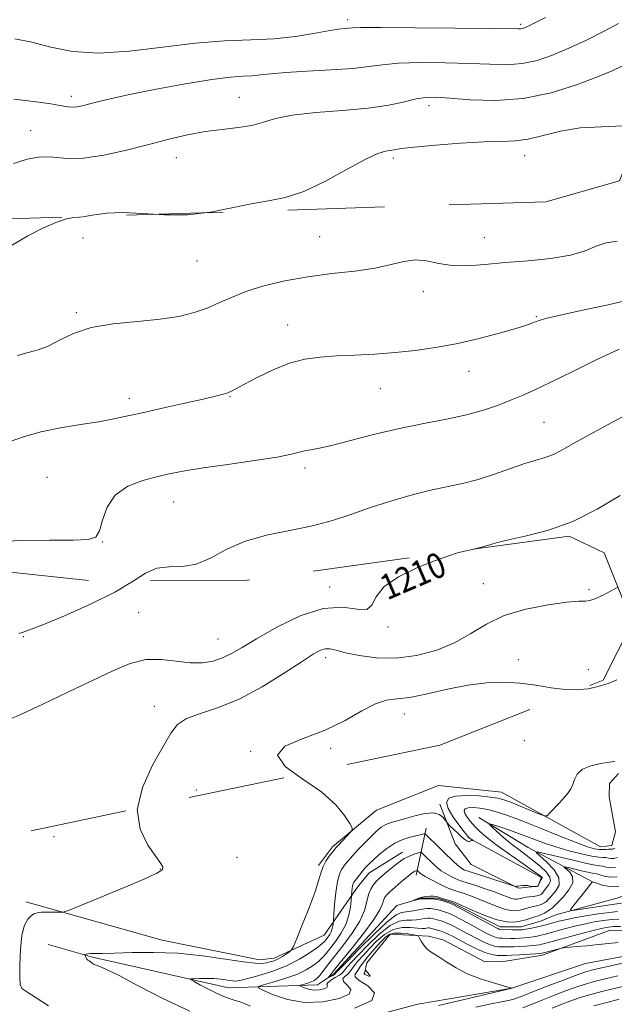
# Model space of a CAD drawing. Extents: x 2082300 to 2085200, y 342300 to 345200.
# Drawn here: x 2083204 to 2083393, y 344519 to 344832 of the extents above; entities that cross this region are included whole.
import ezdxf

# ---------------------------------------------------------------- set-up
doc = ezdxf.new("R2010")
doc.units = 0
doc.header["$MEASUREMENT"] = 0
doc.linetypes.add('DGN Style 2', pattern=[51.195507, 30.717304, -20.478203])
doc.linetypes.add('DGN Style 3', pattern=[71.67371, 51.195507, -20.478203])
for name, color, linetype, lineweight in [('DTM HARD BREAKLINE', 7, 'Continuous', 0), ('DTM OBSCURED SPOT', 7, 'Continuous', 0), ('DTM SPOT ELEVATION', 2, 'Continuous', 13), ('INDEX CONTOUR', 41, 'Continuous', 13), ('INDEX CONTOUR DASHED', 41, 'DGN Style 3', 13), ('INDEX CONTOUR LABEL', 244, 'Continuous', 0), ('INTERMEDIATE CONTOUR', 44, 'Continuous', 0), ('INTERMEDIATE CONTOUR DASHED', 44, 'DGN Style 3', 0), ('OBSCURED GROUND BOUNDARY', 84, 'DGN Style 2', 0)]:
    doc.layers.add(name, color=color, linetype=linetype, lineweight=lineweight)
doc.styles.add('Style-ITALICS', font='ITALICS.shx')

msp = doc.modelspace()

# ---------------------------------------------------------------- linework, layer by layer
at = {"layer": 'DTM HARD BREAKLINE'}
for points in [[(2083298.799, 344563.248, 1206.312), (2083303.22, 344569.17, 1206.37), (2083317.18, 344580.73, 1205.59), (2083336.82, 344588.64, 1205.22), (2083356.83, 344586.48, 1204.91), (2083388.191, 344569.126, 1202.899), (2083391.79, 344569.581, 1202.797), (2083392.989, 344573.93, 1202.797), (2083390.989, 344584.994, 1203.408), (2083391.065, 344589.208, 1203.544), (2083393.94, 344592.434, 1203.748)], [(2083337.324, 344582.631, 1204.297), (2083342.084, 344570.043, 1203.665), (2083347.191, 344563.491, 1203.308), (2083362.249, 344556.026, 1201.915), (2083368.361, 344556.637, 1202.029), (2083369.498, 344559.392, 1202.191), (2083346.14, 344572.063, 1204.135)], [(2083349.591, 344578.449, 1200.36), (2083365.267, 344568.873, 1198.416), (2083385.738, 344557.992, 1193.977)], [(2083329.751, 344560.109, 1197.476), (2083332.908, 344575.035, 1202.579)], [(2083325.41, 344567.428, 1200.587), (2083314.718, 344560.811, 1201.283), (2083311.107, 344556.376, 1201.364), (2083300.554, 344541.072, 1204.993), (2083284.78, 344533.849, 1206.564), (2083280.05, 344533.222, 1206.516), (2083249.218, 344539.557, 1206.759), (2083206.012, 344551.67, 1208.476)], [(2083213.054, 344538.169, 1206.806), (2083227.157, 344534.169, 1205.824), (2083270.246, 344524.403, 1203.264), (2083298.446, 344525.298, 1199.166), (2083303.521, 344528.712, 1197.465), (2083323.608, 344550.474, 1196.185), (2083331.44, 344552.887, 1195.91), (2083336.513, 344552.879, 1195.845), (2083341.106, 344551.412, 1195.764), (2083356.423, 344543.708, 1195.44), (2083363.039, 344543.794, 1195.197), (2083369.23, 344545.527, 1194.873), (2083374.101, 344547.591, 1194.387), (2083393.879, 344552.898, 1192.573), (2083408.226, 344558.331, 1191.121)], [(2083286.609, 344507.7, 1205.892), (2083330.299, 344519.239, 1205.225), (2083360.071, 344524.267, 1204.005), (2083383.498, 344532.104, 1203.322), (2083403.227, 344535.857, 1203.029), (2083404.365, 344538.383, 1202.053), (2083403.231, 344540.779, 1201.159), (2083400.784, 344542.449, 1201.093), (2083391.257, 344542.72, 1200.963), (2083369.83, 344534.763, 1202.427), (2083357.454, 344532.73, 1203.387), (2083351.594, 344532.681, 1203.436), (2083338.285, 344539.619, 1203.631), (2083333.67, 344540.83, 1203.66), (2083321.54, 344541.45, 1204.93), (2083314.16, 344532.28, 1205.71), (2083313.42, 344528.89, 1206.14)]]:
    msp.add_polyline3d(points, dxfattribs=at)
at = {"layer": 'DTM OBSCURED SPOT'}
for p in [(2083308.07, 344831.56, 1226.42), (2083362.9, 344830.11, 1226.26), (2083220.38, 344807.22, 1224.43), (2083273.65, 344806.98, 1222.84), (2083333.82, 344804.28, 1221.48), (2083207.54, 344796.41, 1222.69), (2083253.75, 344787.85, 1221.28), (2083322.48, 344787.72, 1219.65), (2083364.19, 344788.4, 1219.32), (2083351.08, 344652.67, 1208.93), (2083302.31, 344651.53, 1210.4), (2083384.63, 344650.7, 1208.26), (2083241.7, 344643.46, 1211.05), (2083320.78, 344638.88, 1209.89), (2083205.12, 344635.84, 1211.9), (2083266.94, 344635.07, 1210.89), (2083301.05, 344629.15, 1207.54), (2083362.12, 344628.56, 1206.47), (2083384.34, 344625.35, 1206.58), (2083246.74, 344613.66, 1208.65), (2083326, 344611.25, 1205.33), (2083277.3, 344599.47, 1206), (2083302.66, 344600.34, 1205.69), (2083260.02, 344587.15, 1206.86)]:
    msp.add_point(p, dxfattribs=at)
at = {"layer": 'DTM SPOT ELEVATION'}
for p in [(2083224.099, 344762.267, 1219.285), (2083299.168, 344762.724, 1218.95), (2083351.347, 344762.457, 1218.85), (2083260.208, 344755.041, 1219.151), (2083332.065, 344745.264, 1217.376), (2083221.93, 344738.64, 1218.22), (2083367.915, 344737.373, 1216.145), (2083289.06, 344734.72, 1216.74), (2083346.536, 344720.034, 1215.344), (2083318.422, 344714.497, 1215.216), (2083238.75, 344711.445, 1216.506), (2083270.7, 344711.94, 1215.903), (2083370.34, 344703.84, 1212.96), (2083294.53, 344689.36, 1213.61), (2083212.69, 344686.36, 1214.78), (2083252.81, 344678.59, 1213.14), (2083230.359, 344665.836, 1213.961), (2083364.11, 344602.77, 1204.72), (2083214.928, 344572.402, 1209.062), (2083272.97, 344565.76, 1206.22), (2083248.647, 344562.086, 1208.072)]:
    msp.add_point(p, dxfattribs=at)
at = {"layer": 'INDEX CONTOUR'}
for points in [[(2083201.463, 344759.93, 1220), (2083206.58, 344762.996, 1220), (2083211.332, 344765.473, 1220), (2083215.522, 344767.271, 1220), (2083218.837, 344768.3761, 1220), (2083221.13, 344768.838, 1220), (2083222.933, 344768.972, 1220), (2083224.946, 344769.1551, 1220), (2083225.217, 344769.201, 1220)], [(2083246.424, 344769.865, 1220), (2083249.979, 344769.646, 1220), (2083257.326, 344769.663, 1220), (2083263.496, 344770.3999, 1220)], [(2083348.047, 344663.5919, 1210), (2083348.759, 344663.742, 1210), (2083350.5, 344664.18, 1210), (2083352.439, 344664.782, 1210), (2083355.096, 344665.571, 1210), (2083359.073, 344666.551, 1210), (2083364.766, 344667.79, 1210), (2083371.762, 344669.603, 1210), (2083379.445, 344672.37, 1210), (2083387.204, 344676.259, 1210), (2083394.445, 344680.604, 1210)], [(2083394.5699, 344543.831, 1200), (2083392.479, 344543.796, 1200), (2083390.802, 344543.682, 1200), (2083388.985, 344543.367, 1200), (2083386.276, 344542.709, 1200), (2083382.238, 344541.647, 1200), (2083370.2009, 344538.386, 1200), (2083369.536, 344538.219, 1200), (2083368.877, 344538.078, 1200), (2083367.961, 344537.934, 1200), (2083366.6, 344537.784, 1200), (2083364.704, 344537.632, 1200), (2083362.573, 344537.497, 1200), (2083360.603, 344537.404, 1200), (2083359.092, 344537.369, 1200), (2083357.933, 344537.373, 1200), (2083356.915, 344537.393, 1200), (2083355.845, 344537.432, 1200), (2083354.583, 344537.613, 1200), (2083353.003, 344538.086, 1200), (2083351.027, 344538.952, 1200), (2083348.779, 344540.1, 1200), (2083344.136, 344542.605, 1200), (2083342.048, 344543.703, 1200), (2083340.298, 344544.569, 1200), (2083338.977, 344545.141, 1200), (2083337.984, 344545.496, 1200), (2083336.428, 344545.98, 1200), (2083335.695, 344546.193, 1200), (2083334.957, 344546.358, 1200), (2083334.184, 344546.45, 1200), (2083333.337, 344546.452, 1200), (2083332.369, 344546.353, 1200), (2083331.239, 344546.162, 1200), (2083329.918, 344545.966, 1200), (2083328.383, 344545.878, 1200), (2083326.581, 344545.888, 1200), (2083324.358, 344545.506, 1200), (2083321.534, 344544.123, 1200), (2083318.067, 344541.385, 1200), (2083314.456, 344537.955, 1200), (2083311.343, 344534.7491, 1200), (2083309.211, 344532.482, 1200), (2083307.926, 344531.056, 1200), (2083307.204, 344530.173, 1200), (2083306.752, 344529.556, 1200), (2083306.269, 344529.027, 1200), (2083305.447, 344528.432, 1200), (2083304.122, 344527.664, 1200), (2083302.693, 344526.815, 1200), (2083301.698, 344526.023, 1200), (2083301.482, 344525.393, 1200), (2083301.603, 344524.892, 1200), (2083301.423, 344524.45, 1200), (2083300.472, 344524.031, 1200), (2083298.955, 344523.73, 1200), (2083297.242, 344523.674, 1200), (2083295.659, 344523.936, 1200), (2083294.351, 344524.371, 1200), (2083293.419, 344524.783, 1200), (2083292.944, 344525.024, 1200), (2083292.941, 344525.16, 1200), (2083293.407, 344525.307, 1200), (2083294.299, 344525.555, 1200), (2083295.415, 344525.894, 1200), (2083296.5131, 344526.287, 1200), (2083297.415, 344526.725, 1200), (2083298.214, 344527.324, 1200), (2083299.07, 344528.226, 1200), (2083300.1459, 344529.578, 1200), (2083301.638, 344531.532, 1200), (2083303.743, 344534.242, 1200), (2083306.52, 344537.757, 1200), (2083309.458, 344541.691, 1200), (2083311.902, 344545.55, 1200), (2083313.383, 344548.925, 1200), (2083314.165, 344551.735, 1200), (2083314.696, 344553.983, 1200), (2083315.341, 344555.696, 1200), (2083316.128, 344556.999, 1200), (2083317.001, 344558.039, 1200), (2083317.934, 344558.966, 1200), (2083319.022, 344559.933, 1200), (2083320.3869, 344561.092, 1200), (2083322.103, 344562.527, 1200), (2083324.036, 344564.043, 1200), (2083326.002, 344565.376, 1200), (2083327.825, 344566.321, 1200), (2083329.359, 344566.914, 1200), (2083330.465, 344567.251, 1200), (2083331.083, 344567.4, 1200), (2083331.452, 344567.318, 1200), (2083331.891, 344566.936, 1200), (2083335.589, 344563.333, 1200), (2083336.584, 344562.43, 1200), (2083337.739, 344561.54, 1200), (2083339.13, 344560.648, 1200), (2083340.602, 344559.823, 1200), (2083341.942, 344559.1529, 1200), (2083343.049, 344558.679, 1200), (2083344.264, 344558.257, 1200), (2083348.647, 344556.853, 1200), (2083351.698, 344555.842, 1200), (2083354.619, 344554.823, 1200), (2083356.958, 344553.938, 1200), (2083358.724, 344553.244, 1200), (2083360.041, 344552.777, 1200), (2083361.03, 344552.555, 1200), (2083361.793, 344552.525, 1200), (2083362.428, 344552.618, 1200), (2083363.726, 344552.948, 1200), (2083364.612, 344553.118, 1200), (2083365.752, 344553.263, 1200), (2083366.981, 344553.401, 1200), (2083368.077, 344553.559, 1200), (2083368.874, 344553.7641, 1200), (2083369.421, 344554.043, 1200), (2083369.823, 344554.418, 1200), (2083370.182, 344554.911, 1200), (2083370.592, 344555.525, 1200), (2083371.1459, 344556.262, 1200), (2083371.848, 344557.131, 1200), (2083372.345, 344558.19, 1200), (2083372.192, 344559.508, 1200), (2083371.08, 344561.116, 1200), (2083369.23, 344562.904, 1200), (2083366.995, 344564.726, 1200), (2083364.668, 344566.478, 1200), (2083362.305, 344568.231, 1200), (2083359.902, 344570.099, 1200), (2083357.5039, 344572.122, 1200), (2083355.352, 344574.0399, 1200), (2083353.7399, 344575.522, 1200), (2083352.929, 344576.312, 1200), (2083353.069, 344576.4599, 1200), (2083354.28, 344576.091, 1200), (2083356.5909, 344575.329, 1200), (2083359.676, 344574.281, 1200), (2083363.116, 344573.051, 1200), (2083366.591, 344571.736, 1200), (2083370.1689, 344570.397, 1200), (2083374.012, 344569.088, 1200), (2083378.162, 344567.8719, 1200), (2083382.172, 344566.854, 1200), (2083385.469, 344566.15, 1200), (2083387.649, 344565.823, 1200), (2083388.975, 344565.734, 1200), (2083389.873, 344565.691, 1200), (2083390.7071, 344565.563, 1200), (2083391.575, 344565.442, 1200), (2083392.507, 344565.477, 1200), (2083393.506, 344565.7651, 1200)], [(2083363.6021, 344518.089, 1200), (2083366.602, 344519.238, 1200), (2083369.931, 344520.588, 1200), (2083373.648, 344522.065, 1200), (2083377.475, 344523.5271, 1200), (2083381.053, 344524.808, 1200), (2083384.149, 344525.799, 1200), (2083387.041, 344526.594, 1200), (2083390.135, 344527.342, 1200), (2083393.678, 344528.163, 1200)]]:
    msp.add_polyline3d(points, dxfattribs=at)
at = {"layer": 'INDEX CONTOUR DASHED'}
for points in [[(2083263.496, 344770.3999, 1220), (2083264.518, 344770.522, 1220), (2083271.297, 344771.868, 1220), (2083277.453, 344773.164, 1220), (2083282.927, 344774.083, 1220), (2083288.264, 344775.147, 1220), (2083294.157, 344777.093, 1220), (2083300.992, 344780.35, 1220), (2083307.912, 344784.127, 1220), (2083313.751, 344787.331, 1220), (2083317.6509, 344789.148, 1220), (2083319.989, 344789.88, 1220), (2083321.452, 344790.1109, 1220), (2083322.789, 344790.334, 1220), (2083325.004, 344790.671, 1220), (2083329.16, 344791.156, 1220), (2083335.8521, 344791.783, 1220), (2083343.788, 344792.403, 1220), (2083351.205, 344792.829, 1220), (2083356.804, 344792.97, 1220), (2083361.1499, 344793.121, 1220), (2083365.272, 344793.673, 1220), (2083370.021, 344794.854, 1220), (2083375.529, 344796.245, 1220), (2083381.752, 344797.268, 1220), (2083388.5359, 344797.591, 1220), (2083395.2981, 344797.873, 1220)], [(2083225.217, 344769.201, 1220), (2083227.773, 344769.639, 1220), (2083231.643, 344770.178, 1220), (2083236.686, 344770.397, 1220), (2083242.931, 344770.081, 1220), (2083246.424, 344769.865, 1220)], [(2083200.482, 344609.379, 1210), (2083204.754, 344611.372, 1210), (2083211.374, 344614.441, 1210), (2083219.291, 344618.165, 1210), (2083227.059, 344621.887, 1210), (2083233.564, 344625.027, 1210), (2083239.026, 344627.306, 1210), (2083243.9979, 344628.521, 1210), (2083248.904, 344628.609, 1210), (2083253.663, 344628.07, 1210), (2083258.064, 344627.544, 1210), (2083261.949, 344627.548, 1210), (2083265.355, 344628.093, 1210), (2083268.37, 344629.071, 1210), (2083271.2, 344630.43, 1210), (2083274.529, 344632.373, 1210), (2083279.161, 344635.163, 1210), (2083285.578, 344638.825, 1210), (2083292.974, 344642.423, 1210), (2083300.222, 344644.784, 1210), (2083306.357, 344645.17, 1210), (2083311.054, 344644.579, 1210), (2083314.15, 344644.446, 1210), (2083315.754, 344645.853, 1210), (2083317.063, 344648.485, 1210), (2083319.545, 344651.6711, 1210), (2083324.185, 344654.819, 1210), (2083330.024, 344657.63, 1210), (2083335.618, 344659.878, 1210), (2083339.841, 344661.412, 1210), (2083342.844, 344662.368, 1210), (2083345.093, 344662.957, 1210), (2083348.047, 344663.5919, 1210)]]:
    msp.add_polyline3d(points, dxfattribs=at)
at = {"layer": 'INTERMEDIATE CONTOUR'}
for points in [[(2083203.345, 344725.081, 1218), (2083206.661, 344725.954, 1218), (2083209.827, 344726.806, 1218), (2083213.072, 344728.046, 1218), (2083216.666, 344729.926, 1218), (2083221.034, 344732.063, 1218), (2083226.639, 344733.92, 1218), (2083233.687, 344735.109, 1218), (2083241.36, 344735.855, 1218), (2083248.583, 344736.5329, 1218), (2083254.526, 344737.451, 1218), (2083259.341, 344738.644, 1218), (2083263.426, 344740.0799, 1218), (2083267.196, 344741.716, 1218), (2083271.144, 344743.483, 1218), (2083275.779, 344745.302, 1218), (2083281.482, 344747.087, 1218), (2083288.108, 344748.713, 1218), (2083295.383, 344750.045, 1218), (2083302.97, 344751.016, 1218), (2083310.296, 344751.822, 1218), (2083316.725, 344752.724, 1218), (2083321.815, 344753.865, 1218), (2083325.898, 344754.909, 1218), (2083329.498, 344755.3979, 1218), (2083333.085, 344755.0471, 1218), (2083336.906, 344754.26, 1218), (2083341.15, 344753.61, 1218), (2083345.997, 344753.533, 1218), (2083351.579, 344753.916, 1218), (2083358.017, 344754.503, 1218), (2083365.248, 344755.1141, 1218), (2083372.484, 344755.85, 1218), (2083378.755, 344756.882, 1218), (2083383.384, 344758.286, 1218), (2083386.882, 344759.741, 1218), (2083390.054, 344760.832, 1218), (2083393.5581, 344761.296, 1218)], [(2083200.394, 344697.546, 1216), (2083205.232, 344699.271, 1216), (2083210.719, 344700.809, 1216), (2083216.9411, 344702.073, 1216), (2083223.32, 344703.115, 1216), (2083229.112, 344704.024, 1216), (2083233.861, 344704.894, 1216), (2083238.276, 344705.844, 1216), (2083243.354, 344706.996, 1216), (2083249.711, 344708.411, 1216), (2083256.439, 344709.897, 1216), (2083262.249, 344711.196, 1216), (2083266.173, 344712.119, 1216), (2083268.537, 344712.746, 1216), (2083269.9891, 344713.225, 1216), (2083271.176, 344713.727, 1216), (2083272.744, 344714.527, 1216), (2083275.342, 344715.924, 1216), (2083279.386, 344718.0641, 1216), (2083284.379, 344720.487, 1216), (2083289.593, 344722.577, 1216), (2083294.493, 344723.876, 1216), (2083299.318, 344724.539, 1216), (2083304.499, 344724.8771, 1216), (2083310.343, 344725.159, 1216), (2083316.6551, 344725.495, 1216), (2083323.113, 344725.9559, 1216), (2083329.483, 344726.611, 1216), (2083335.873, 344727.526, 1216), (2083342.479, 344728.769, 1216), (2083349.328, 344730.345, 1216), (2083355.775, 344732.018, 1216), (2083361.012, 344733.494, 1216), (2083364.46, 344734.548, 1216), (2083366.481, 344735.25, 1216), (2083368.727, 344736.171, 1216), (2083370.755, 344736.764, 1216), (2083374.962, 344737.749, 1216), (2083382.052, 344739.276, 1216), (2083390.7, 344741.159, 1216), (2083399.079, 344743.128, 1216)], [(2083197.117, 344666.052, 1214), (2083204.739, 344666.284, 1214), (2083213.447, 344666.393, 1214), (2083221.0021, 344666.461, 1214), (2083225.718, 344666.651, 1214), (2083228.129, 344667.44, 1214), (2083229.322, 344669.386, 1214), (2083230.3049, 344672.788, 1214), (2083231.763, 344676.907, 1214), (2083234.304, 344680.743, 1214), (2083238.286, 344683.521, 1214), (2083243.087, 344685.358, 1214), (2083247.837, 344686.595, 1214), (2083252.004, 344687.545, 1214), (2083256.406, 344688.405, 1214), (2083262.201, 344689.344, 1214), (2083270.033, 344690.476, 1214), (2083278.5, 344691.685, 1214), (2083285.689, 344692.797, 1214), (2083290.201, 344693.676, 1214), (2083292.7011, 344694.326, 1214), (2083294.367, 344694.785, 1214), (2083296.274, 344695.136, 1214), (2083299.075, 344695.632, 1214), (2083303.319, 344696.568, 1214), (2083309.343, 344698.126, 1214), (2083316.632, 344700.038, 1214), (2083324.463, 344701.922, 1214), (2083332.177, 344703.492, 1214), (2083339.387, 344704.848, 1214), (2083345.775, 344706.186, 1214), (2083351.1191, 344707.6531, 1214), (2083355.594, 344709.198, 1214), (2083359.4769, 344710.7209, 1214), (2083363.121, 344712.209, 1214), (2083367.214, 344714.001, 1214), (2083372.5219, 344716.523, 1214), (2083379.471, 344719.989, 1214), (2083387.116, 344723.777, 1214), (2083394.172, 344727.051, 1214)], [(2083240.339, 344653.6761, 1212), (2083243.9121, 344655.939, 1212), (2083247.495, 344657.502, 1212), (2083251.378, 344657.979, 1212), (2083255.601, 344658.107, 1212), (2083260.005, 344658.82, 1212), (2083264.53, 344660.765, 1212), (2083269.5, 344663.437, 1212), (2083275.337, 344666.042, 1212), (2083282.261, 344667.988, 1212), (2083289.693, 344669.483, 1212), (2083296.853, 344670.936, 1212), (2083303.183, 344672.665, 1212), (2083309.018, 344674.63, 1212), (2083314.917, 344676.701, 1212), (2083321.264, 344678.7439, 1212), (2083327.752, 344680.62, 1212), (2083333.902, 344682.186, 1212), (2083339.377, 344683.376, 1212), (2083344.42, 344684.437, 1212), (2083349.417, 344685.695, 1212), (2083354.615, 344687.357, 1212), (2083359.694, 344689.167, 1212), (2083364.195, 344690.75, 1212), (2083367.794, 344691.853, 1212), (2083370.709, 344692.6991, 1212), (2083373.293, 344693.634, 1212), (2083375.975, 344694.981, 1212), (2083379.487, 344696.994, 1212), (2083384.633, 344699.907, 1212), (2083391.796, 344703.773, 1212), (2083406.462, 344711.544, 1212)], [(2083381.56, 344619.012, 1206), (2083384.296, 344619.271, 1206), (2083387.498, 344619.966, 1206), (2083390.623, 344620.9521, 1206), (2083393.424, 344622.094, 1206)], [(2083277.243, 344518.549, 1204), (2083275.2949, 344519.397, 1204), (2083274.175, 344519.809, 1204), (2083273.101, 344520.135, 1204), (2083271.452, 344520.667, 1204), (2083269.243, 344521.475, 1204), (2083266.651, 344522.571, 1204), (2083263.8909, 344523.918, 1204), (2083261.33, 344525.278, 1204), (2083259.375, 344526.3619, 1204), (2083258.357, 344526.962, 1204), (2083258.307, 344527.198, 1204), (2083259.185, 344527.2749, 1204), (2083260.896, 344527.348, 1204), (2083263.149, 344527.391, 1204), (2083265.599, 344527.331, 1204), (2083267.934, 344527.126, 1204), (2083269.963, 344526.852, 1204), (2083271.527, 344526.617, 1204), (2083272.621, 344526.527, 1204), (2083273.853, 344526.691, 1204), (2083275.989, 344527.221, 1204), (2083279.5381, 344528.198, 1204), (2083284.002, 344529.607, 1204), (2083288.625, 344531.406, 1204), (2083292.75, 344533.499, 1204), (2083296.112, 344535.586, 1204), (2083298.54, 344537.31, 1204), (2083299.964, 344538.428, 1204), (2083300.706, 344539.13, 1204), (2083301.188, 344539.714, 1204), (2083301.741, 344540.422, 1204), (2083302.331, 344541.267, 1204), (2083302.833, 344542.205, 1204), (2083303.153, 344543.177, 1204), (2083303.319, 344544.0651, 1204), (2083303.394, 344544.738, 1204), (2083303.495, 344545.97, 1204), (2083303.6259, 344547.723, 1204), (2083303.874, 344550.843, 1204), (2083304.251, 344554.625, 1204), (2083304.766, 344558.087, 1204), (2083305.41, 344560.479, 1204), (2083306.122, 344561.97, 1204), (2083306.824, 344562.961, 1204), (2083307.494, 344563.825, 1204), (2083308.331, 344564.842, 1204), (2083309.589, 344566.265, 1204), (2083311.4161, 344568.238, 1204), (2083313.538, 344570.467, 1204), (2083315.576, 344572.547, 1204), (2083317.253, 344574.161, 1204), (2083318.702, 344575.336, 1204), (2083320.156, 344576.185, 1204), (2083321.832, 344576.83, 1204), (2083323.868, 344577.4209, 1204), (2083326.383, 344578.119, 1204), (2083329.393, 344578.988, 1204), (2083332.5031, 344579.729, 1204), (2083335.215, 344579.952, 1204), (2083337.143, 344579.407, 1204), (2083338.363, 344578.426, 1204), (2083339.061, 344577.483, 1204), (2083339.446, 344576.91, 1204), (2083339.81, 344576.485, 1204), (2083340.463, 344575.843, 1204), (2083343.002, 344573.413, 1204), (2083344.295, 344572.218, 1204), (2083345.216, 344571.4351, 1204), (2083345.815, 344571.025, 1204), (2083346.223, 344570.871, 1204), (2083346.554, 344570.864, 1204), (2083346.839, 344570.938, 1204), (2083347.092, 344571.033, 1204), (2083347.322, 344571.1031, 1204), (2083347.723, 344571.183, 1204), (2083347.7, 344571.222, 1204), (2083346.732, 344571.904, 1204), (2083346.476, 344572.124, 1204), (2083345.9979, 344572.667, 1204), (2083344.982, 344573.911, 1204), (2083343.273, 344576.074, 1204), (2083341.357, 344578.725, 1204), (2083339.8809, 344581.273, 1204), (2083339.409, 344583.231, 1204), (2083340.165, 344584.542, 1204), (2083342.289, 344585.253, 1204), (2083345.737, 344585.436, 1204), (2083349.719, 344585.263, 1204), (2083353.261, 344584.932, 1204), (2083355.695, 344584.576, 1204), (2083357.57, 344584.078, 1204), (2083359.7419, 344583.259, 1204), (2083362.781, 344582.027, 1204), (2083368.853, 344579.5251, 1204), (2083370.419, 344578.936, 1204), (2083371.262, 344579.004, 1204), (2083372.105, 344579.786, 1204), (2083375.181, 344583.096, 1204), (2083376.793, 344584.874, 1204), (2083378.005, 344586.298, 1204), (2083378.85, 344587.536, 1204), (2083379.448, 344588.873, 1204), (2083379.976, 344590.497, 1204), (2083380.837, 344592.215, 1204), (2083382.491, 344593.735, 1204), (2083385.185, 344594.833, 1204), (2083388.313, 344595.541, 1204), (2083391.059, 344595.959, 1204), (2083392.807, 344596.186, 1204)], [(2083257.969, 344516.942, 1206), (2083249.408, 344521.022, 1206), (2083241.644, 344525.052, 1206), (2083235.514, 344528.296, 1206), (2083231.597, 344530.222, 1206), (2083229.422, 344531.14, 1206), (2083228.257, 344531.567, 1206), (2083227.478, 344531.928, 1206), (2083226.898, 344532.289, 1206), (2083226.035, 344532.911, 1206), (2083225.676, 344533.195, 1206), (2083225.361, 344533.521, 1206), (2083225.095, 344533.916, 1206), (2083224.885, 344534.316, 1206), (2083224.669, 344534.814, 1206), (2083224.689, 344534.8991, 1206), (2083224.8169, 344534.96, 1206), (2083225.087, 344535.052, 1206), (2083225.605, 344535.156, 1206), (2083226.492, 344535.232, 1206), (2083227.929, 344535.26, 1206), (2083230.3209, 344535.289, 1206), (2083234.129, 344535.388, 1206), (2083239.651, 344535.571, 1206), (2083246.508, 344535.64, 1206), (2083254.1571, 344535.345, 1206), (2083262.002, 344534.542, 1206), (2083269.239, 344533.509, 1206), (2083275.01, 344532.632, 1206), (2083278.7269, 344532.203, 1206), (2083280.886, 344532.154, 1206), (2083282.25, 344532.326, 1206), (2083283.464, 344532.597, 1206), (2083284.699, 344532.992, 1206), (2083286.004, 344533.578, 1206), (2083287.388, 344534.371, 1206), (2083288.681, 344535.214, 1206), (2083289.673, 344535.901, 1206), (2083290.269, 344536.415, 1206), (2083290.848, 344537.487, 1206), (2083291.905, 344540.035, 1206), (2083293.748, 344544.59, 1206), (2083295.929, 344550.122, 1206), (2083297.812, 344555.211, 1206), (2083298.943, 344558.783, 1206), (2083299.594, 344561.137, 1206), (2083300.22, 344562.9141, 1206), (2083301.151, 344564.616, 1206), (2083302.221, 344566.174, 1206), (2083303.141, 344567.379, 1206), (2083303.7251, 344568.122, 1206), (2083304.221, 344568.7019, 1206), (2083304.978, 344569.521, 1206), (2083308.878, 344573.638, 1206), (2083309.514, 344574.424, 1206), (2083309.464, 344575.1829, 1206), (2083308.688, 344576.566, 1206), (2083307.076, 344579.057, 1206), (2083304.259, 344582.467, 1206), (2083299.801, 344586.441, 1206), (2083293.767, 344590.622, 1206), (2083292.001, 344591.908, 1206)], [(2083213.155, 344518.645, 1208), (2083209.22, 344521.226, 1208), (2083206.315, 344523.073, 1208), (2083204.736, 344524.193, 1208), (2083204.149, 344525.397, 1208), (2083204.058, 344527.697, 1208), (2083204.076, 344531.729, 1208), (2083204.242, 344536.619, 1208), (2083204.706, 344541.114, 1208), (2083205.55, 344544.242, 1208), (2083206.609, 344546.143, 1208), (2083207.654, 344547.233, 1208), (2083208.546, 344547.877, 1208), (2083209.513, 344548.226, 1208), (2083210.873, 344548.375, 1208), (2083212.8, 344548.412, 1208), (2083214.898, 344548.389, 1208), (2083216.626, 344548.348, 1208), (2083217.775, 344548.4, 1208), (2083219.455, 344548.932, 1208), (2083223.105, 344550.402, 1208), (2083229.551, 344553.042, 1208), (2083237.168, 344556.197, 1208), (2083243.716, 344558.991, 1208), (2083247.505, 344560.7591, 1208), (2083249.046, 344561.699, 1208), (2083249.395, 344562.223, 1208), (2083249.3679, 344562.766, 1208), (2083248.794, 344563.847, 1208), (2083244.666, 344569.662, 1208), (2083242.174, 344574.715, 1208), (2083241.264, 344580.945, 1208), (2083241.348, 344581.303, 1208)], [(2083393.876, 344538.8129, 1202), (2083390.8409, 344538.466, 1202), (2083387.455, 344538.095, 1202), (2083383.881, 344537.749, 1202), (2083380.568, 344537.456, 1202), (2083376.623, 344537.122, 1202), (2083375.8549, 344537.009, 1202), (2083375.0759, 344536.811, 1202), (2083369.778, 344535.371, 1202), (2083369.603, 344535.342, 1202), (2083369.024, 344535.291, 1202), (2083367.652, 344535.193, 1202), (2083362.499, 344534.8669, 1202), (2083360.05, 344534.726, 1202), (2083358.491, 344534.654, 1202), (2083357.528, 344534.635, 1202), (2083356.66, 344534.642, 1202), (2083355.452, 344534.6849, 1202), (2083353.759, 344534.94, 1202), (2083351.503, 344535.621, 1202), (2083348.702, 344536.844, 1202), (2083345.755, 344538.34, 1202), (2083341.256, 344540.768, 1202), (2083339.895, 344541.4631, 1202), (2083338.768, 344541.957, 1202), (2083337.644, 344542.359, 1202), (2083336.574, 344542.688, 1202), (2083334.604, 344543.258, 1202), (2083334.254, 344543.3371, 1202), (2083333.903, 344543.379, 1202), (2083333.519, 344543.38, 1202), (2083333.08, 344543.335, 1202), (2083332.527, 344543.255, 1202), (2083331.649, 344543.212, 1202), (2083330.195, 344543.295, 1202), (2083328.009, 344543.509, 1202), (2083325.325, 344543.515, 1202), (2083322.472, 344542.886, 1202), (2083319.732, 344541.343, 1202), (2083317.197, 344539.1769, 1202), (2083314.913, 344536.825, 1202), (2083312.928, 344534.66, 1202), (2083311.306, 344532.807, 1202), (2083310.109, 344531.326, 1202), (2083308.777, 344529.444, 1202), (2083308.115, 344528.775, 1202), (2083307.215, 344528.1, 1202), (2083306.539, 344527.328, 1202), (2083306.6939, 344526.383, 1202), (2083307.933, 344525.214, 1202), (2083309.07, 344523.867, 1202), (2083308.561, 344522.4161, 1202), (2083305.332, 344520.993, 1202), (2083300.175, 344519.97, 1202), (2083294.354, 344519.7791, 1202), (2083288.975, 344520.668, 1202), (2083284.532, 344522.148, 1202), (2083281.363, 344523.546, 1202), (2083279.749, 344524.367, 1202), (2083279.738, 344524.829, 1202), (2083281.322, 344525.328, 1202), (2083284.355, 344526.173, 1202), (2083288.148, 344527.324, 1202), (2083291.876, 344528.657, 1202), (2083294.878, 344530.056, 1202), (2083297.138, 344531.448, 1202), (2083298.805, 344532.768, 1202), (2083300.055, 344534.003, 1202), (2083301.172, 344535.331, 1202), (2083304.133, 344539.112, 1202), (2083305.911, 344541.659, 1202), (2083307.424, 344544.487, 1202), (2083308.387, 344547.416, 1202), (2083308.889, 344550.094, 1202), (2083309.113, 344552.1231, 1202), (2083309.362, 344555.0411, 1202), (2083309.453, 344555.953, 1202), (2083309.5771, 344556.789, 1202), (2083309.749, 344557.387, 1202), (2083310.033, 344557.897, 1202), (2083310.507, 344558.542, 1202), (2083312.067, 344560.589, 1202), (2083312.937, 344561.681, 1202), (2083313.763, 344562.641, 1202), (2083314.738, 344563.646, 1202), (2083316.116, 344564.947, 1202), (2083318.071, 344566.689, 1202), (2083320.454, 344568.595, 1202), (2083323.033, 344570.282, 1202), (2083325.582, 344571.457, 1202), (2083327.891, 344572.189, 1202), (2083331.037, 344572.938, 1202), (2083332.246, 344573.255, 1202), (2083332.498, 344573.279, 1202), (2083332.846, 344573.043, 1202), (2083333.586, 344572.346, 1202), (2083336.648, 344569.39, 1202), (2083338.482, 344567.593, 1202), (2083341.642, 344564.461, 1202), (2083342.867, 344563.322, 1202), (2083343.83, 344562.545, 1202), (2083344.564, 344562.063, 1202), (2083345.116, 344561.776, 1202), (2083345.62, 344561.567, 1202), (2083346.566, 344561.249, 1202), (2083361.251, 344556.52, 1202), (2083361.381, 344556.508, 1202), (2083361.461, 344556.544, 1202), (2083361.659, 344556.601, 1202), (2083362.057, 344556.684, 1202), (2083362.705, 344556.788, 1202), (2083363.522, 344556.874, 1202), (2083364.394, 344556.895, 1202), (2083365.216, 344556.823, 1202), (2083365.913, 344556.6981, 1202), (2083366.701, 344556.511, 1202), (2083366.869, 344556.491, 1202), (2083368.108, 344556.575, 1202), (2083368.302, 344556.606, 1202), (2083368.427, 344556.721, 1202), (2083368.584, 344557.018, 1202), (2083369.45, 344558.729, 1202), (2083369.646, 344559.079, 1202), (2083369.739, 344559.273, 1202), (2083369.733, 344559.4019, 1202), (2083369.541, 344559.608, 1202), (2083368.715, 344560.22, 1202), (2083366.715, 344561.62, 1202), (2083363.255, 344564.018, 1202), (2083359.054, 344566.964, 1202), (2083355.083, 344569.839, 1202), (2083352.095, 344572.165, 1202), (2083349.966, 344574.0211, 1202), (2083348.355, 344575.627, 1202), (2083346.993, 344577.149, 1202), (2083345.912, 344578.545, 1202), (2083345.216, 344579.721, 1202), (2083345.003, 344580.6039, 1202), (2083345.344, 344581.194, 1202), (2083346.301, 344581.5141, 1202), (2083347.899, 344581.582, 1202), (2083350.005, 344581.402, 1202), (2083352.449, 344580.975, 1202), (2083355.167, 344580.275, 1202), (2083358.536, 344579.16, 1202), (2083363.039, 344577.463, 1202), (2083368.8759, 344575.137, 1202), (2083375.103, 344572.622, 1202), (2083380.488, 344570.483, 1202), (2083384.117, 344569.145, 1202), (2083386.327, 344568.492, 1202), (2083387.769, 344568.2709, 1202), (2083388.976, 344568.255, 1202), (2083390.009, 344568.328, 1202), (2083390.812, 344568.403, 1202), (2083391.353, 344568.416, 1202), (2083391.713, 344568.399, 1202), (2083391.994, 344568.411, 1202), (2083392.279, 344568.494, 1202), (2083392.547, 344568.615, 1202), (2083392.754, 344568.726, 1202)], [(2083394.08, 344546.225, 1198), (2083391.756, 344546.069, 1198), (2083389.155, 344545.765, 1198), (2083386.264, 344545.289, 1198), (2083383.079, 344544.633, 1198), (2083379.666, 344543.816, 1198), (2083376.374, 344542.961, 1198), (2083370.378, 344541.336, 1198), (2083369.294, 344541.0669, 1198), (2083368.15, 344540.814, 1198), (2083366.897, 344540.576, 1198), (2083365.549, 344540.375, 1198), (2083364.122, 344540.225, 1198), (2083362.646, 344540.128, 1198), (2083361.156, 344540.082, 1198), (2083359.694, 344540.083, 1198), (2083357.171, 344540.145, 1198), (2083356.238, 344540.18, 1198), (2083355.408, 344540.286, 1198), (2083354.5029, 344540.552, 1198), (2083353.353, 344541.06, 1198), (2083351.802, 344541.86, 1198), (2083347.015, 344544.441, 1198), (2083344.2, 344545.944, 1198), (2083341.829, 344547.181, 1198), (2083340.309, 344547.923, 1198), (2083339.394, 344548.303, 1198), (2083337.81, 344548.828, 1198), (2083336.787, 344549.129, 1198), (2083335.66, 344549.379, 1198), (2083334.465, 344549.5209, 1198), (2083333.154, 344549.524, 1198), (2083331.658, 344549.372, 1198), (2083329.95, 344549.068, 1198), (2083328.188, 344548.721, 1198), (2083326.571, 344548.4609, 1198), (2083325.152, 344548.266, 1198), (2083323.39, 344547.4971, 1198), (2083320.596, 344545.36, 1198), (2083316.401, 344541.428, 1198), (2083311.7159, 344536.734, 1198), (2083307.773, 344532.674, 1198), (2083304.547, 344529.306, 1198), (2083304.197, 344528.887, 1198), (2083304.056, 344528.757, 1198), (2083303.777, 344528.579, 1198), (2083303.305, 344528.325, 1198), (2083302.042, 344527.704, 1198), (2083302.007, 344527.741, 1198), (2083302.156, 344527.964, 1198), (2083302.542, 344528.49, 1198), (2083303.556, 344529.791, 1198), (2083305.67, 344532.423, 1198), (2083309.0979, 344536.653, 1198), (2083313.013, 344541.588, 1198), (2083316.328, 344546.047, 1198), (2083318.236, 344549.119, 1198), (2083319.052, 344550.997, 1198), (2083319.368, 344552.143, 1198), (2083319.711, 344552.989, 1198), (2083320.34, 344553.821, 1198), (2083321.4469, 344554.894, 1198), (2083323.117, 344556.36, 1198), (2083325.015, 344557.973, 1198), (2083327.835, 344560.336, 1198), (2083328.523, 344560.891, 1198), (2083328.973, 344561.202, 1198), (2083329.351, 344561.399, 1198), (2083329.67, 344561.5221, 1198), (2083330.028, 344561.623, 1198), (2083330.104, 344561.606, 1198), (2083331.008, 344560.754, 1198), (2083331.525, 344560.399, 1198), (2083332.611, 344559.757, 1198), (2083334.43, 344558.751, 1198), (2083336.64, 344557.583, 1198), (2083338.769, 344556.53, 1198), (2083340.471, 344555.794, 1198), (2083341.901, 344555.284, 1198), (2083343.338, 344554.834, 1198), (2083345.022, 344554.295, 1198), (2083347.047, 344553.589, 1198), (2083349.467, 344552.655, 1198), (2083352.267, 344551.487, 1198), (2083355.146, 344550.304, 1198), (2083357.7341, 344549.383, 1198), (2083359.757, 344548.929, 1198), (2083361.317, 344548.869, 1198), (2083362.616, 344549.06, 1198), (2083363.818, 344549.369, 1198), (2083364.952, 344549.71, 1198), (2083366.013, 344550.006, 1198), (2083367.001, 344550.207, 1198), (2083367.93, 344550.375, 1198), (2083368.82, 344550.5971, 1198), (2083369.675, 344550.939, 1198), (2083370.444, 344551.366, 1198), (2083371.062, 344551.818, 1198), (2083371.517, 344552.276, 1198), (2083372.022, 344552.876, 1198), (2083374.065, 344555.17, 1198), (2083375.068, 344557.006, 1198), (2083375.049, 344559.27, 1198), (2083373.506, 344561.855, 1198), (2083371.14, 344564.364, 1198), (2083368.952, 344566.324, 1198), (2083367.83, 344567.37, 1198), (2083368.222, 344567.558, 1198), (2083370.462, 344567.046, 1198), (2083374.598, 344566.032, 1198), (2083379.523, 344564.848, 1198), (2083383.8431, 344563.863, 1198), (2083386.523, 344563.342, 1198), (2083387.965, 344563.133, 1198), (2083388.9349, 344562.98, 1198), (2083390.061, 344562.711, 1198), (2083391.437, 344562.484, 1198), (2083393.02, 344562.542, 1198)], [(2083393.59, 344548.619, 1196), (2083391.033, 344548.342, 1196), (2083387.507, 344547.847, 1196), (2083383.542, 344547.211, 1196), (2083379.8811, 344546.557, 1196), (2083377.094, 344545.986, 1196), (2083375.047, 344545.497, 1196), (2083370.556, 344544.287, 1196), (2083369.053, 344543.915, 1196), (2083367.424, 344543.549, 1196), (2083365.834, 344543.219, 1196), (2083364.497, 344542.966, 1196), (2083363.539, 344542.817, 1196), (2083362.72, 344542.758, 1196), (2083361.709, 344542.76, 1196), (2083360.296, 344542.798, 1196), (2083356.631, 344542.927, 1196), (2083356.232, 344542.958, 1196), (2083356.003, 344543.018, 1196), (2083355.6781, 344543.168, 1196), (2083354.826, 344543.62, 1196), (2083341.642, 344550.705, 1196), (2083340.804, 344551.1111, 1196), (2083340.169, 344551.347, 1196), (2083339.193, 344551.6759, 1196), (2083337.878, 344552.064, 1196), (2083336.363, 344552.4, 1196), (2083334.78, 344552.6, 1196), (2083333.245, 344552.665, 1196), (2083331.866, 344552.6209, 1196), (2083330.737, 344552.497, 1196), (2083329.883, 344552.341, 1196), (2083329.02, 344552.137, 1196), (2083329.015, 344552.161, 1196), (2083329.2879, 344552.298, 1196), (2083329.833, 344552.553, 1196), (2083330.638, 344552.861, 1196), (2083331.686, 344553.145, 1196), (2083332.931, 344553.339, 1196), (2083334.193, 344553.436, 1196), (2083335.26, 344553.444, 1196), (2083336, 344553.369, 1196), (2083336.607, 344553.209, 1196), (2083337.351, 344552.959, 1196), (2083338.414, 344552.628, 1196), (2083340.64, 344551.975, 1196), (2083341.398, 344551.737, 1196), (2083342.396, 344551.336, 1196), (2083347.575, 344549.036, 1196), (2083351.568, 344547.365, 1196), (2083355.428, 344545.9899, 1196), (2083358.483, 344545.304, 1196), (2083360.841, 344545.213, 1196), (2083362.803, 344545.501, 1196), (2083364.6, 344545.967, 1196), (2083366.178, 344546.473, 1196), (2083367.415, 344546.894, 1196), (2083368.88, 344547.348, 1196), (2083369.562, 344547.636, 1196), (2083370.476, 344548.114, 1196), (2083371.467, 344548.689, 1196), (2083372.3, 344549.218, 1196), (2083372.853, 344549.641, 1196), (2083373.452, 344550.227, 1196), (2083376.338, 344553.16, 1196), (2083378.239, 344555.434, 1196), (2083379.419, 344557.721, 1196), (2083379.307, 344559.664, 1196), (2083378.362, 344561.162, 1196), (2083376.7329, 344562.708, 1196), (2083376.93, 344562.802, 1196), (2083378.056, 344562.545, 1196), (2083380.136, 344562.035, 1196), (2083382.613, 344561.44, 1196), (2083384.785, 344560.945, 1196), (2083386.157, 344560.674, 1196), (2083387.051, 344560.508, 1196), (2083387.996, 344560.268, 1196), (2083389.415, 344559.858, 1196), (2083391.298, 344559.527, 1196), (2083393.533, 344559.607, 1196)], [(2083394.884, 344551.268, 1194), (2083391.181, 344550.756, 1194), (2083387.822, 344550.246, 1194), (2083380.839, 344549.13, 1194), (2083379.109, 344548.897, 1194), (2083378.748, 344549.167, 1194), (2083379.448, 344550.171, 1194), (2083384.059, 344556.059, 1194), (2083384.979, 344557.201, 1194), (2083385.64, 344557.987, 1194), (2083385.651, 344558.025, 1194), (2083385.642, 344558.04, 1194), (2083385.727, 344558.0259, 1194), (2083387.058, 344557.556, 1194), (2083388.768, 344557.006, 1194), (2083391.16, 344556.569, 1194), (2083394.046, 344556.672, 1194)], [(2083336.855, 344518.741, 1204), (2083342.7321, 344520.147, 1204), (2083360.233, 344524.321, 1204), (2083360.05, 344524.331, 1204), (2083357.486, 344525.024, 1204), (2083354.255, 344525.925, 1204), (2083350.156, 344527.217, 1204), (2083345.992, 344528.836, 1204), (2083342.426, 344530.68, 1204), (2083339.536, 344532.505, 1204), (2083337.261, 344534.031, 1204), (2083334.183, 344535.873, 1204), (2083333.102, 344536.742, 1204), (2083332.163, 344537.907, 1204), (2083331.391, 344539.16, 1204), (2083330.842, 344540.187, 1204), (2083330.493, 344540.765, 1204), (2083330.01, 344541.036, 1204), (2083328.979, 344541.232, 1204), (2083327.146, 344541.513, 1204), (2083324.9, 344541.752, 1204), (2083322.793, 344541.75, 1204), (2083321.2141, 344541.33, 1204), (2083319.914, 344540.402, 1204), (2083318.482, 344538.9, 1204), (2083316.646, 344536.838, 1204), (2083314.685, 344534.557, 1204), (2083313.015, 344532.478, 1204), (2083311.935, 344530.93, 1204), (2083311.284, 344529.86, 1204), (2083310.782, 344529.119, 1204), (2083310.3079, 344528.535, 1204), (2083310.384, 344527.841, 1204), (2083311.69, 344526.744, 1204), (2083314.383, 344525.034, 1204), (2083316.536, 344522.842, 1204), (2083315.7, 344520.382, 1204), (2083310.251, 344517.927, 1204)], [(2083348.7151, 344518.226, 1202), (2083353.5579, 344519.313, 1202), (2083356.871, 344519.993, 1202), (2083358.953, 344520.391, 1202), (2083360.431, 344520.726, 1202), (2083361.912, 344521.203, 1202), (2083363.926, 344521.977, 1202), (2083366.983, 344523.193, 1202), (2083371.3281, 344524.899, 1202), (2083376.139, 344526.7609, 1202), (2083380.3309, 344528.348, 1202), (2083383.181, 344529.358, 1202), (2083385.417, 344530.0081, 1202), (2083388.131, 344530.643, 1202), (2083392.048, 344531.515, 1202), (2083396.429, 344532.509, 1202)], [(2083315.1319, 344528.077, 1206), (2083314.978, 344528.454, 1206), (2083314.525, 344529.0309, 1206), (2083313.774, 344529.859, 1206), (2083313.656, 344529.923, 1206), (2083313.594, 344529.809, 1206), (2083313.245, 344528.907, 1206), (2083313.317, 344528.781, 1206), (2083313.623, 344528.595, 1206), (2083314.198, 344528.308, 1206), (2083314.802, 344528.0699, 1206), (2083315.1319, 344528.077, 1206)], [(2083372.879, 344517.982, 1198), (2083375.968, 344519.231, 1198), (2083378.812, 344520.292, 1198), (2083381.776, 344521.269, 1198), (2083385.118, 344522.24, 1198), (2083388.666, 344523.181, 1198), (2083392.138, 344524.042, 1198), (2083395.307, 344524.811, 1198)], [(2083386.086, 344518.68, 1196), (2083390.29, 344519.767, 1196), (2083394.142, 344520.741, 1196)]]:
    msp.add_polyline3d(points, dxfattribs=at)
at = {"layer": 'INTERMEDIATE CONTOUR DASHED'}
for points in [[(2083202.161, 344806.333, 1224), (2083208.475, 344805.648, 1224), (2083213.869, 344804.886, 1224), (2083217.384, 344804.3, 1224), (2083219.443, 344803.946, 1224), (2083220.818, 344803.829, 1224), (2083222.178, 344803.952, 1224), (2083223.802, 344804.291, 1224), (2083228.647, 344805.533, 1224), (2083232.749, 344806.502, 1224), (2083238.876, 344807.823, 1224), (2083247.303, 344809.508, 1224), (2083256.604, 344811.236, 1224), (2083264.927, 344812.607, 1224), (2083270.872, 344813.339, 1224), (2083274.8479, 344813.627, 1224), (2083277.718, 344813.787, 1224), (2083280.349, 344814.066, 1224), (2083283.621, 344814.452, 1224), (2083288.419, 344814.862, 1224), (2083295.218, 344815.2429, 1224), (2083302.8469, 344815.638, 1224), (2083309.729, 344816.116, 1224), (2083314.804, 344816.709, 1224), (2083319.104, 344817.307, 1224), (2083324.185, 344817.7619, 1224), (2083331.122, 344817.961, 1224), (2083339.0859, 344817.9279, 1224), (2083346.768, 344817.719, 1224), (2083353.169, 344817.429, 1224), (2083358.514, 344817.307, 1224), (2083363.336, 344817.64, 1224), (2083368.104, 344818.65, 1224), (2083373.022, 344820.305, 1224), (2083378.23, 344822.507, 1224), (2083383.757, 344825.12, 1224), (2083389.186, 344827.848, 1224), (2083393.988, 344830.355, 1224)], [(2083202.46, 344825.481, 1226), (2083207.8741, 344824.423, 1226), (2083213.864, 344822.916, 1226), (2083220.808, 344821.522, 1226), (2083229.087, 344820.921, 1226), (2083238.857, 344821.553, 1226), (2083249.376, 344822.895, 1226), (2083259.677, 344824.184, 1226), (2083268.982, 344824.859, 1226), (2083277.276, 344825.158, 1226), (2083284.732, 344825.523, 1226), (2083291.451, 344826.27, 1226), (2083297.233, 344827.215, 1226), (2083301.8029, 344828.051, 1226), (2083304.993, 344828.547, 1226), (2083307.0579, 344828.774, 1226), (2083309.523, 344828.98, 1226), (2083312.263, 344829.062, 1226), (2083318.553, 344829.085, 1226), (2083329.431, 344829.018, 1226), (2083342.165, 344828.896, 1226), (2083353.08, 344828.768, 1226), (2083362.1, 344828.64, 1226), (2083362.95, 344828.675, 1226), (2083363.507, 344828.796, 1226), (2083364.133, 344829.018, 1226), (2083364.896, 344829.355, 1226), (2083365.943, 344829.864, 1226), (2083370.817, 344832.288, 1226)], [(2083202.009, 344785.926, 1222), (2083206.366, 344787.297, 1222), (2083210.556, 344788.026, 1222), (2083214.621, 344787.95, 1222), (2083219.006, 344787.585, 1222), (2083224.261, 344787.62, 1222), (2083230.7171, 344788.557, 1222), (2083237.852, 344790.148, 1222), (2083244.927, 344791.963, 1222), (2083251.369, 344793.629, 1222), (2083257.2571, 344795.02, 1222), (2083262.837, 344796.07, 1222), (2083268.259, 344796.77, 1222), (2083273.31, 344797.338, 1222), (2083277.681, 344798.047, 1222), (2083281.317, 344799.082, 1222), (2083285.171, 344800.266, 1222), (2083290.445, 344801.332, 1222), (2083297.891, 344802.101, 1222), (2083306.444, 344802.731, 1222), (2083314.588, 344803.468, 1222), (2083321.118, 344804.473, 1222), (2083326.076, 344805.555, 1222), (2083329.817, 344806.439, 1222), (2083332.813, 344806.9039, 1222), (2083336.006, 344806.96, 1222), (2083340.456, 344806.67, 1222), (2083346.916, 344806.182, 1222), (2083354.927, 344805.974, 1222), (2083363.722, 344806.6041, 1222), (2083372.542, 344808.422, 1222), (2083380.638, 344810.935, 1222), (2083387.269, 344813.442, 1222), (2083391.941, 344815.4, 1222), (2083395.166, 344816.912, 1222)], [(2083203.732, 344636.789, 1212), (2083205.072, 344637.228, 1212), (2083207.174, 344637.941, 1212), (2083211.313, 344639.54, 1212), (2083218.227, 344642.42, 1212), (2083226.5, 344646.1189, 1212), (2083234.182, 344649.962, 1212), (2083239.812, 344653.343, 1212), (2083240.339, 344653.6761, 1212)], [(2083241.348, 344581.303, 1208), (2083242.922, 344587.9979, 1208), (2083246.167, 344595.006, 1208), (2083249.527, 344600.971, 1208), (2083251.95, 344605.161, 1208), (2083254.067, 344607.904, 1208), (2083256.9279, 344609.7969, 1208), (2083261.3369, 344611.424, 1208), (2083267.108, 344613.329, 1208), (2083273.809, 344616.044, 1208), (2083280.938, 344619.857, 1208), (2083287.717, 344624.077, 1208), (2083293.297, 344627.772, 1208), (2083297.0779, 344630.215, 1208), (2083299.45, 344631.518, 1208), (2083301.048, 344632.003, 1208), (2083302.501, 344631.951, 1208), (2083304.394, 344631.4969, 1208), (2083307.3069, 344630.733, 1208), (2083311.6491, 344629.808, 1208), (2083317.1529, 344629.088, 1208), (2083323.3851, 344628.991, 1208), (2083329.913, 344629.836, 1208), (2083336.301, 344631.547, 1208), (2083342.117, 344633.948, 1208), (2083347.144, 344636.825, 1208), (2083352.037, 344639.806, 1208), (2083357.6671, 344642.48, 1208), (2083364.53, 344644.518, 1208), (2083371.618, 344645.906, 1208), (2083377.547, 344646.711, 1208), (2083381.316, 344647.038, 1208), (2083383.453, 344647.132, 1208), (2083384.868, 344647.276, 1208), (2083386.455, 344647.772, 1208), (2083389.037, 344648.994, 1208), (2083393.767, 344651.528, 1208)], [(2083292.001, 344591.908, 1206), (2083288.227, 344594.657, 1206), (2083285.751, 344598.196, 1206), (2083288.112, 344601.028, 1206), (2083293.893, 344603.508, 1206), (2083300.883, 344606.136, 1206), (2083307.235, 344609.211, 1206), (2083312.575, 344612.24, 1206), (2083316.895, 344614.531, 1206), (2083320.339, 344615.631, 1206), (2083323.661, 344616.055, 1206), (2083327.766, 344616.556, 1206), (2083333.275, 344617.681, 1206), (2083339.666, 344619.14, 1206), (2083346.134, 344620.439, 1206), (2083352.046, 344621.18, 1206), (2083357.4691, 344621.353, 1206), (2083362.646, 344621.044, 1206), (2083367.741, 344620.379, 1206), (2083372.612, 344619.619, 1206), (2083377.042, 344619.063, 1206), (2083380.886, 344618.948, 1206), (2083381.56, 344619.012, 1206)]]:
    msp.add_polyline3d(points, dxfattribs=at)
at = {"layer": 'OBSCURED GROUND BOUNDARY'}
for points in [[(2083192.384, 345000, 1252.032), (2083204.458, 344907.015, 1247.486), (2083223.377, 344891.895, 1245.733), (2083369.207, 344876.828, 1229.748), (2083391.159, 344857.216, 1225.363), (2083403.374, 344803.633, 1221.654), (2083394.205, 344780.496, 1221.789), (2083370.904, 344773.763, 1221.856), (2083171.293, 344767.513, 1222.531), (2083153.366, 344802.854, 1226.443), (2083104.368, 344886.812, 1238.044), (2083082.888, 345000, 1247.11)], [(2083225.79, 344653.645, 1217.616), (2083137.607, 344663.18, 1219.167), (2083023.817, 344659.9, 1223.619), (2083002.879, 344630.712, 1223.079), (2083012.675, 344592.061, 1220.449), (2083022.473, 344579.388, 1219.437), (2083091.548, 344583.864, 1217.481), (2083139.827, 344567.49, 1213.839), (2083157.508, 344563.748, 1213.299), (2083337.242, 344601.381, 1210.399), (2083389.096, 344622.01, 1210.871), (2083398.315, 344640.182, 1211.546), (2083389.392, 344662.442, 1212.153), (2083378.3, 344667.733, 1212.288), (2083276.169, 344653.754, 1216.334), (2083225.79, 344653.645, 1217.616)]]:
    msp.add_polyline3d(points, dxfattribs=at)

# ---------------------------------------------------------------- texts
at = {"layer": 'INDEX CONTOUR LABEL', "style": 'Style-ITALICS', "width": 0.875}
msp.add_text('1210', height=8, rotation=23.300001, dxfattribs=at).set_placement((2083320.571, 344647.284, 1210))

doc.saveas('drawing.dxf')
